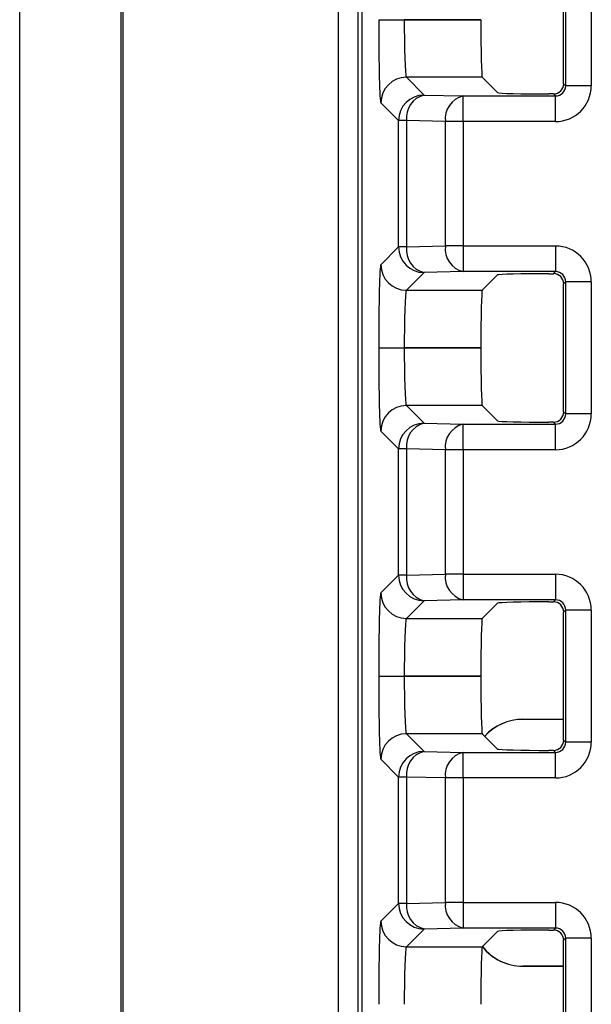
# Model space of a CAD drawing. Extents: x 534 to 1344, y -71 to 494.
# Drawn here: x 614 to 625, y 262 to 281 of the extents above; entities that cross this region are included whole.
import ezdxf

# ---------------------------------------------------------------- set-up
doc = ezdxf.new("R2010")
doc.units = 0
doc.layers.get('0').update_dxf_attribs({"linetype": 'CONTINUOUS'})

msp = doc.modelspace()

# ---------------------------------------------------------------- linework, layer by layer
at = {"color": 7, "linetype": 'CONTINUOUS'}
for p, q in [((615.551, 333.102), (615.551, 197.702)), ((615.59, 333.102), (615.59, 197.702)), ((613.581, 197.902), (613.581, 332.902)), ((619.79, 327.659), (619.79, 203.144)), ((620.177, 327.659), (620.177, 203.144)), ((620.261, 203.146), (620.261, 327.658)), ((624.188, 280.204), (624.188, 282.7)), ((624.228, 280.165), (624.228, 282.739)), ((624.727, 282.739), (624.727, 280.165)), ((620.581, 281.452), (620.581, 281.452)), ((620.581, 281.452), (621.081, 281.452)), ((620.581, 281.452), (621.081, 281.452)), ((621.081, 281.452), (622.573, 281.452)), ((622.573, 281.452), (621.081, 281.452)), ((621.081, 281.452), (621.081, 281.452)), ((622.573, 281.452), (622.573, 281.452)), ((621.122, 280.329), (621.468, 279.983)), ((622.602, 280.329), (621.122, 280.329)), ((622.602, 280.329), (622.901, 280.03)), ((624.188, 280.204), (624.228, 280.165)), ((624.727, 280.165), (624.228, 280.165)), ((621.468, 279.983), (622.226, 279.965)), ((622.226, 279.465), (622.226, 279.965)), ((622.226, 279.965), (624.028, 279.965)), ((623.988, 280.004), (623.901, 280.004)), ((624.028, 279.965), (623.988, 280.004)), ((624.028, 279.465), (624.028, 279.965)), ((620.968, 279.484), (620.622, 279.829)), ((621.124, 279.484), (620.968, 279.484)), ((620.968, 277.02), (620.968, 279.484)), ((621.882, 279.465), (621.124, 279.484)), ((621.124, 279.484), (621.124, 277.02)), ((622.226, 279.465), (621.882, 279.465)), ((621.882, 277.039), (621.882, 279.465)), ((622.226, 279.465), (622.226, 277.039)), ((624.028, 279.465), (622.226, 279.465)), ((620.622, 276.674), (620.968, 277.02)), ((621.124, 277.02), (620.968, 277.02)), ((621.124, 277.02), (621.882, 277.039)), ((622.226, 277.039), (621.882, 277.039)), ((622.226, 277.039), (624.028, 277.039)), ((622.226, 277.039), (622.226, 276.539)), ((624.028, 277.039), (624.028, 276.539)), ((621.468, 276.52), (621.122, 276.175)), ((622.226, 276.539), (621.468, 276.52)), ((624.028, 276.539), (622.226, 276.539)), ((623.901, 276.499), (623.988, 276.499)), ((623.988, 276.499), (624.028, 276.539)), ((622.901, 276.474), (622.602, 276.175)), ((624.228, 276.339), (624.188, 276.3)), ((624.188, 273.804), (624.188, 276.3)), ((624.727, 276.339), (624.228, 276.339)), ((624.228, 273.765), (624.228, 276.339)), ((624.727, 276.339), (624.727, 273.765)), ((621.122, 276.175), (622.602, 276.175)), ((620.581, 275.052), (620.581, 275.052)), ((620.581, 275.052), (621.081, 275.052)), ((620.581, 275.052), (621.081, 275.052)), ((622.573, 275.052), (621.081, 275.052)), ((621.081, 275.052), (622.573, 275.052)), ((621.081, 275.052), (621.081, 275.052)), ((622.573, 275.052), (622.573, 275.052)), ((621.122, 273.929), (621.468, 273.583)), ((622.602, 273.929), (621.122, 273.929)), ((622.602, 273.929), (622.901, 273.63)), ((624.188, 273.804), (624.228, 273.765)), ((623.988, 273.604), (623.901, 273.604)), ((624.028, 273.565), (623.988, 273.604)), ((624.727, 273.765), (624.228, 273.765)), ((620.968, 273.084), (620.622, 273.429)), ((621.468, 273.583), (622.226, 273.565)), ((622.226, 273.065), (622.226, 273.565)), ((622.226, 273.565), (624.028, 273.565)), ((624.028, 273.065), (624.028, 273.565)), ((621.124, 273.084), (620.968, 273.084)), ((620.968, 270.62), (620.968, 273.084)), ((621.882, 273.065), (621.124, 273.084)), ((621.124, 273.084), (621.124, 270.62)), ((621.882, 270.639), (621.882, 273.065)), ((622.226, 273.065), (621.882, 273.065)), ((622.226, 273.065), (622.226, 270.639)), ((624.028, 273.065), (622.226, 273.065)), ((620.622, 270.274), (620.968, 270.62)), ((621.124, 270.62), (620.968, 270.62)), ((621.124, 270.62), (621.882, 270.639)), ((622.226, 270.639), (621.882, 270.639)), ((622.226, 270.639), (624.028, 270.639)), ((622.226, 270.639), (622.226, 270.139)), ((624.028, 270.639), (624.028, 270.139)), ((621.468, 270.12), (621.122, 269.775)), ((622.226, 270.139), (621.468, 270.12)), ((624.028, 270.139), (622.226, 270.139)), ((622.901, 270.074), (622.602, 269.775)), ((623.901, 270.099), (623.988, 270.099)), ((623.988, 270.099), (624.028, 270.139)), ((621.122, 269.775), (622.602, 269.775)), ((624.228, 269.939), (624.188, 269.9)), ((624.188, 267.404), (624.188, 269.9)), ((624.228, 267.365), (624.228, 269.939)), ((624.727, 269.939), (624.228, 269.939)), ((624.727, 269.939), (624.727, 267.365)), ((620.581, 268.652), (620.581, 268.652)), ((620.581, 268.652), (621.081, 268.652)), ((620.581, 268.652), (621.081, 268.652)), ((622.573, 268.652), (621.081, 268.652)), ((621.081, 268.652), (622.573, 268.652)), ((621.081, 268.652), (621.081, 268.652)), ((622.573, 268.652), (622.573, 268.652)), ((623.39, 267.809), (623.391, 267.808)), ((623.39, 267.809), (624.188, 267.809)), ((624.188, 267.808), (623.391, 267.808)), ((621.122, 267.529), (621.468, 267.183)), ((622.602, 267.529), (621.122, 267.529)), ((622.602, 267.529), (622.901, 267.23)), ((624.188, 267.404), (624.228, 267.365)), ((624.727, 267.365), (624.228, 267.365)), ((621.468, 267.183), (622.226, 267.165)), ((622.226, 266.665), (622.226, 267.165)), ((622.226, 267.165), (624.028, 267.165)), ((623.988, 267.204), (623.901, 267.204)), ((624.028, 267.165), (623.988, 267.204)), ((624.028, 266.665), (624.028, 267.165)), ((620.968, 266.684), (620.622, 267.029)), ((621.124, 266.684), (620.968, 266.684)), ((620.968, 264.22), (620.968, 266.684)), ((621.882, 266.665), (621.124, 266.684)), ((621.124, 266.684), (621.124, 264.22)), ((622.226, 266.665), (621.882, 266.665)), ((621.882, 264.239), (621.882, 266.665)), ((622.226, 266.665), (622.226, 264.239)), ((624.028, 266.665), (622.226, 266.665)), ((620.622, 263.874), (620.968, 264.22)), ((621.124, 264.22), (620.968, 264.22)), ((621.124, 264.22), (621.882, 264.239)), ((622.226, 264.239), (621.882, 264.239)), ((622.226, 264.239), (624.028, 264.239)), ((622.226, 264.239), (622.226, 263.739)), ((624.028, 264.239), (624.028, 263.739)), ((621.468, 263.72), (621.122, 263.375)), ((622.226, 263.739), (621.468, 263.72)), ((624.028, 263.739), (622.226, 263.739)), ((622.901, 263.674), (622.602, 263.375)), ((623.901, 263.699), (623.988, 263.699)), ((623.988, 263.699), (624.028, 263.739)), ((624.228, 263.539), (624.188, 263.5)), ((624.188, 261.004), (624.188, 263.5)), ((624.727, 263.539), (624.228, 263.539)), ((624.228, 260.965), (624.228, 263.539)), ((624.727, 263.539), (624.727, 260.965)), ((621.122, 263.375), (622.602, 263.375)), ((623.391, 262.996), (623.39, 262.995)), ((624.188, 262.995), (623.39, 262.995)), ((623.391, 262.996), (624.188, 262.996))]:
    msp.add_line(p, q, dxfattribs=at)
for centre, radius, start, end in [((621.123, 279.829), 0.5, 90.0459, 179.954), ((621.468, 279.483), 0.5, 90.0456, 179.9551), ((621.575, 279.541), 0.455, 103.6573, 187.2416), ((622.334, 279.522), 0.455, 103.6573, 187.2416), ((621.468, 277.02), 0.5, 180.0448, 269.9544), ((621.575, 276.963), 0.455, 172.7584, 256.3427), ((622.334, 276.982), 0.455, 172.7584, 256.3427), ((621.123, 276.675), 0.5, 180.046, 269.9541), ((621.123, 273.429), 0.5, 90.0461, 179.9538), ((621.468, 273.083), 0.5, 90.0456, 179.9551), ((621.575, 273.141), 0.455, 103.6573, 187.2416), ((622.334, 273.122), 0.455, 103.6573, 187.2416), ((621.468, 270.62), 0.5, 180.0449, 269.9543), ((621.575, 270.563), 0.455, 172.7585, 256.3426), ((622.334, 270.582), 0.455, 172.7585, 256.3426), ((621.123, 270.275), 0.5, 180.0461, 269.954), ((621.123, 267.029), 0.5, 90.046, 179.9539), ((621.468, 266.683), 0.5, 90.0456, 179.9551), ((621.575, 266.741), 0.455, 103.6574, 187.2416), ((622.334, 266.722), 0.455, 103.6574, 187.2416), ((621.468, 264.22), 0.5, 180.0449, 269.9544), ((621.575, 264.163), 0.455, 172.7584, 256.3426), ((622.334, 264.182), 0.455, 172.7584, 256.3426), ((621.123, 263.875), 0.5, 180.0461, 269.954)]:
    msp.add_arc(centre, radius, start, end, dxfattribs=at)
for centre, major_axis, ratio, start_param, end_param in [((620.624, 281.452), (0, 1.623), 0.026186, 1.570796, 3.115413), ((621.123, 281.452), (0, 1.123), 0.037844, 1.570796, 3.115413), ((622.602, 281.452), (0, 1.123), 0.026186, 1.570796, 3.115413), ((623.988, 280.204), (-0.142, 0.142), 0.999315, 2.356537, 3.926648), ((624.027, 280.165), (-0.495, 0.495), 0.999315, 2.356537, 3.926648), ((624.027, 280.165), (-0.142, 0.142), 0.995905, 2.356537, 3.926648), ((623.901, 280.03), (1, 0), 0.026186, 3.167773, 4.712389), ((624.027, 276.339), (0.495, 0.495), 0.999315, 5.49813, 7.068241), ((620.624, 275.052), (0, 1.623), 0.026186, 0.02618, 1.570796), ((623.901, 276.473), (1, 0), 0.026186, 1.570796, 3.115413), ((623.988, 276.299), (0.142, 0.142), 0.999315, 5.49813, 7.068241), ((624.027, 276.339), (0.142, 0.142), 0.995905, 5.49813, 7.068241), ((621.123, 275.052), (0, 1.123), 0.037844, 0.02618, 1.570796), ((622.602, 275.052), (0, 1.123), 0.026186, 0.02618, 1.570796), ((620.624, 275.052), (0, 1.623), 0.026186, 1.570796, 3.115413), ((621.123, 275.052), (0, 1.123), 0.037844, 1.570796, 3.115413), ((622.602, 275.052), (0, 1.123), 0.026186, 1.570796, 3.115413), ((623.988, 273.804), (-0.142, 0.142), 0.999315, 2.356537, 3.926648), ((623.901, 273.63), (1, 0), 0.026186, 3.167773, 4.712389), ((624.027, 273.765), (-0.495, 0.495), 0.999315, 2.356537, 3.926648), ((624.027, 273.765), (-0.142, 0.142), 0.995905, 2.356537, 3.926648), ((624.027, 269.939), (0.495, 0.495), 0.999315, 5.49813, 7.068241), ((620.624, 268.652), (0, 1.623), 0.026186, 0.02618, 1.570796), ((623.901, 270.073), (1, 0), 0.026186, 1.570796, 3.115413), ((623.988, 269.899), (0.142, 0.142), 0.999315, 5.49813, 7.068241), ((624.027, 269.939), (0.142, 0.142), 0.995905, 5.49813, 7.068241), ((621.123, 268.652), (0, 1.123), 0.037844, 0.02618, 1.570796), ((622.602, 268.652), (0, 1.123), 0.026186, 0.02618, 1.570796), ((620.624, 268.652), (0, 1.623), 0.026186, 1.570796, 3.115413), ((621.123, 268.652), (0, 1.123), 0.037844, 1.570796, 3.115413), ((622.602, 268.652), (0, 1.123), 0.026186, 1.570796, 3.115413), ((623.391, 266.809), (-0.708, 0.708), 0.999315, 5.49813, 6.33171), ((623.392, 266.807), (-0.708, 0.708), 0.999315, 5.49813, 6.33171), ((623.988, 267.404), (-0.142, 0.142), 0.999315, 2.356537, 3.926648), ((624.027, 267.365), (-0.495, 0.495), 0.999315, 2.356537, 3.926648), ((624.027, 267.365), (-0.142, 0.142), 0.995905, 2.356537, 3.926648), ((623.901, 267.23), (1, 0), 0.026186, 3.167773, 4.712389), ((624.027, 263.539), (0.495, 0.495), 0.999315, 5.49813, 7.068241), ((620.624, 262.252), (0, 1.623), 0.026186, 0.02618, 1.570796), ((623.901, 263.673), (1, 0), 0.026186, 1.570796, 3.115413), ((623.988, 263.499), (0.142, 0.142), 0.999315, 5.49813, 7.068241), ((624.027, 263.539), (0.142, 0.142), 0.995905, 5.49813, 7.068241), ((621.123, 262.252), (0, 1.123), 0.037844, 0.02618, 1.570796), ((622.602, 262.252), (0, 1.123), 0.026186, 0.02618, 1.570796), ((623.391, 263.995), (0.708, 0.708), 0.999315, 3.022092, 3.926648), ((623.392, 263.996), (0.708, 0.708), 0.999315, 3.022092, 3.926648)]:
    msp.add_ellipse(centre, major_axis=major_axis, ratio=ratio, start_param=start_param, end_param=end_param, dxfattribs=at)

doc.saveas('drawing.dxf')
